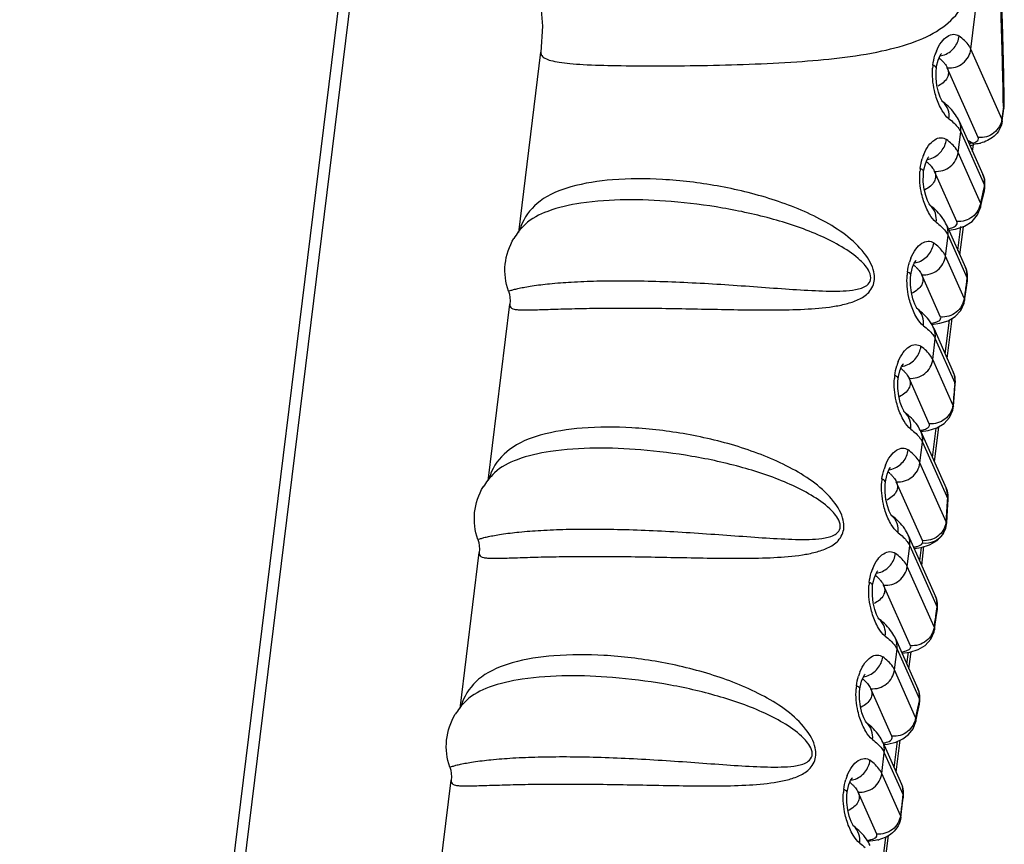
# Model space of a CAD drawing. Units: millimetres. Extents: x 281 to 6318, y 87 to 1607.
# Drawn here: x 415 to 461, y 1103 to 1142 of the extents above; entities that cross this region are included whole.
import ezdxf

# ---------------------------------------------------------------- set-up
doc = ezdxf.new("R2010")
doc.units = ezdxf.units.MM

msp = doc.modelspace()

# ---------------------------------------------------------------- linework, layer by layer
at = {"color": 7, "linetype": 'Continuous'}
for p, q in [((415.222, 1021.198), (431.624, 1154.391)), ((415.785, 1021.458), (432.126, 1154.156)), ((459.626, 1140.129), (460.507, 1147.283)), ((438.516, 1131.57), (439.553, 1139.989)), ((461.074, 1136.876), (459.626, 1140.129)), ((458, 1139.122), (458.011, 1139.233)), ((459.968, 1136), (458.52, 1139.253)), ((461.182, 1137.777), (461.158, 1138.915)), ((458.312, 1137.668), (458.27, 1137.732)), ((458.314, 1137.665), (458.312, 1137.668)), ((461.144, 1137.447), (461.137, 1137.779)), ((461.144, 1137.447), (461.182, 1137.777)), ((461.144, 1137.447), (461.074, 1136.876)), ((461.09, 1136.779), (461.161, 1137.35)), ((461.144, 1137.447), (461.161, 1137.35)), ((459.077, 1136.762), (460.186, 1134.269)), ((461.09, 1136.779), (461.074, 1136.876)), ((459.032, 1135.3), (459.151, 1136.266)), ((459.151, 1136.266), (460.258, 1133.777)), ((459.684, 1135.758), (459.468, 1135.884)), ((460.072, 1132.961), (459.032, 1135.3)), ((459.705, 1135.351), (459.745, 1135.679)), ((457.405, 1134.293), (457.416, 1134.403)), ((458.966, 1132.085), (457.926, 1134.424)), ((460.252, 1134.078), (460.186, 1134.269)), ((460.281, 1133.658), (460.252, 1134.078)), ((460.167, 1133.15), (460.255, 1133.513)), ((460.254, 1133.51), (460.281, 1133.658)), ((460.254, 1133.512), (460.255, 1133.513)), ((460.255, 1133.513), (460.258, 1133.777)), ((460.072, 1132.961), (460.075, 1132.74)), ((460.075, 1132.739), (460.167, 1133.15)), ((457.717, 1132.839), (457.675, 1132.902)), ((457.719, 1132.836), (457.717, 1132.839)), ((460.075, 1132.74), (460.075, 1132.739)), ((438.817, 1131.945), (438.816, 1131.944)), ((458.482, 1131.932), (459.373, 1129.93)), ((458.594, 1131.681), (458.905, 1131.727)), ((459.017, 1130.732), (459.154, 1131.85)), ((459.11, 1130.521), (459.272, 1131.835)), ((458.437, 1130.47), (458.556, 1131.436)), ((458.556, 1131.436), (459.445, 1129.437)), ((459.313, 1128.501), (458.437, 1130.47)), ((456.81, 1129.463), (456.821, 1129.573)), ((458.207, 1127.625), (457.331, 1129.594)), ((459.369, 1128.69), (459.458, 1129.311)), ((459.427, 1129.315), (459.445, 1129.437)), ((459.458, 1129.311), (459.445, 1129.437)), ((459.458, 1129.31), (459.47, 1129.452)), ((459.458, 1129.31), (459.458, 1129.311)), ((459.313, 1128.501), (459.328, 1128.392)), ((459.328, 1128.39), (459.369, 1128.69)), ((459.328, 1128.392), (459.328, 1128.39)), ((437.089, 1119.979), (438.105, 1128.229)), ((457.122, 1128.009), (457.08, 1128.073)), ((457.125, 1128.006), (457.122, 1128.009)), ((458.422, 1125.902), (458.617, 1127.483)), ((458.516, 1125.692), (458.745, 1127.558)), ((457.785, 1127.28), (458.174, 1127.333)), ((457.888, 1127.103), (458.801, 1125.05)), ((457.842, 1125.641), (457.961, 1126.607)), ((457.961, 1126.607), (458.873, 1124.556)), ((458.786, 1123.518), (457.842, 1125.641)), ((456.216, 1124.633), (456.226, 1124.744)), ((457.681, 1122.642), (456.736, 1124.765)), ((458.868, 1124.495), (458.873, 1124.556)), ((458.894, 1124.492), (458.873, 1124.556)), ((458.894, 1124.493), (458.898, 1124.61)), ((458.786, 1123.518), (458.809, 1123.464)), ((458.809, 1123.464), (458.809, 1123.463)), ((456.527, 1123.18), (456.486, 1123.243)), ((456.53, 1123.176), (456.527, 1123.18)), ((457.827, 1121.072), (457.995, 1122.438)), ((457.921, 1120.862), (458.123, 1122.504)), ((457.292, 1122.277), (457.631, 1122.325)), ((457.293, 1122.273), (458.468, 1119.633)), ((457.247, 1120.811), (457.366, 1121.777)), ((457.366, 1121.777), (458.54, 1119.139)), ((458.47, 1118.063), (457.247, 1120.811)), ((437.39, 1120.354), (437.389, 1120.353)), ((455.621, 1119.804), (455.632, 1119.914)), ((457.364, 1117.187), (456.141, 1119.935)), ((458.566, 1119.097), (458.568, 1119.193)), ((458.515, 1118.307), (458.553, 1118.878)), ((458.538, 1119.098), (458.54, 1119.139)), ((458.566, 1119.096), (458.54, 1119.139)), ((458.553, 1118.878), (458.566, 1119.096)), ((455.933, 1118.35), (455.891, 1118.413)), ((455.935, 1118.347), (455.933, 1118.35)), ((458.493, 1118.01), (458.515, 1118.307)), ((456.698, 1117.444), (457.975, 1114.574)), ((458.345, 1117.531), (458.344, 1117.53)), ((456.653, 1115.981), (456.772, 1116.947)), ((456.772, 1116.947), (458.047, 1114.081)), ((456.973, 1116.826), (457.297, 1116.869)), ((457.233, 1116.243), (457.31, 1116.873)), ((457.326, 1116.032), (457.434, 1116.91)), ((435.78, 1109.354), (436.677, 1116.638)), ((457.908, 1113.159), (456.653, 1115.981)), ((455.026, 1114.974), (455.037, 1115.084)), ((456.803, 1112.283), (455.547, 1115.105)), ((458.061, 1113.964), (458.071, 1114.103)), ((457.961, 1113.283), (458.037, 1113.796)), ((458.037, 1113.796), (458.061, 1113.965)), ((458.061, 1113.965), (458.047, 1114.081)), ((455.338, 1113.52), (455.296, 1113.584)), ((455.34, 1113.517), (455.338, 1113.52)), ((457.92, 1113.02), (457.961, 1113.283)), ((457.908, 1113.159), (457.921, 1113.022)), ((456.104, 1112.614), (457.146, 1110.271)), ((456.058, 1111.152), (456.177, 1112.118)), ((456.177, 1112.118), (457.218, 1109.779)), ((456.406, 1111.933), (456.77, 1111.984)), ((456.638, 1111.413), (456.707, 1111.975)), ((456.731, 1111.203), (456.83, 1112.002)), ((457.045, 1108.934), (456.058, 1111.152)), ((454.431, 1110.144), (454.442, 1110.255)), ((455.939, 1108.058), (454.952, 1110.276)), ((436.081, 1109.729), (436.08, 1109.728)), ((457.13, 1109.138), (457.22, 1109.557)), ((457.22, 1109.557), (457.218, 1109.779)), ((457.219, 1109.554), (457.242, 1109.703)), ((457.22, 1109.556), (457.22, 1109.557)), ((457.051, 1108.744), (457.13, 1109.138)), ((454.743, 1108.691), (454.702, 1108.754)), ((454.746, 1108.687), (454.743, 1108.691)), ((457.045, 1108.934), (457.051, 1108.745)), ((457.051, 1108.745), (457.051, 1108.744)), ((455.509, 1107.784), (456.386, 1105.812)), ((455.558, 1107.675), (455.729, 1107.693)), ((456.043, 1106.583), (456.196, 1107.822)), ((456.137, 1106.373), (456.322, 1107.876)), ((455.463, 1106.322), (455.582, 1107.288)), ((455.582, 1107.288), (456.458, 1105.319)), ((456.335, 1104.363), (455.463, 1106.322)), ((434.472, 1098.729), (435.369, 1106.013)), ((453.837, 1105.315), (453.847, 1105.425)), ((455.229, 1103.487), (454.357, 1105.446)), ((456.385, 1104.537), (456.454, 1105.067)), ((456.444, 1105.212), (456.458, 1105.319)), ((456.454, 1105.067), (456.473, 1105.208)), ((456.473, 1105.208), (456.458, 1105.319)), ((456.473, 1105.207), (456.483, 1105.346)), ((456.351, 1104.266), (456.385, 1104.537)), ((456.335, 1104.363), (456.351, 1104.266)), ((454.148, 1103.861), (454.107, 1103.924)), ((454.151, 1103.858), (454.148, 1103.861)), ((455.448, 1101.754), (455.645, 1103.347)), ((455.542, 1101.544), (455.773, 1103.422))]:
    msp.add_line(p, q, dxfattribs=at)
for points in [[(461.158, 1138.915), (461.127, 1140.175), (461.094, 1141.371), (461.056, 1142.502), (461.013, 1143.561), (460.963, 1144.547), (460.904, 1145.454), (460.833, 1146.275), (460.743, 1147.015)], [(438.456, 1145.902), (439.053, 1144.549), (439.483, 1142.9), (439.628, 1141.203), (439.553, 1139.989)], [(458.011, 1139.233), (458.025, 1139.33), (458.093, 1139.609), (458.173, 1139.803), (458.239, 1139.909), (458.254, 1139.927)], [(458.27, 1137.732), (458.194, 1137.887), (458.108, 1138.126), (458.037, 1138.428), (457.997, 1138.771), (458, 1139.122)], [(459.587, 1135.616), (459.594, 1135.621), (459.742, 1135.675), (459.757, 1135.678)], [(457.416, 1134.403), (457.43, 1134.5), (457.498, 1134.78), (457.578, 1134.973), (457.644, 1135.08), (457.66, 1135.098)], [(457.675, 1132.902), (457.599, 1133.058), (457.514, 1133.296), (457.442, 1133.599), (457.402, 1133.941), (457.405, 1134.293)], [(458.905, 1131.727), (459.328, 1131.867), (459.68, 1132.09), (459.936, 1132.391), (460.074, 1132.738)], [(456.821, 1129.573), (456.835, 1129.671), (456.903, 1129.95), (456.983, 1130.144), (457.05, 1130.25), (457.065, 1130.268)], [(459.47, 1129.452), (459.413, 1129.829), (459.373, 1129.93)], [(457.08, 1128.073), (457.004, 1128.228), (456.919, 1128.467), (456.848, 1128.769), (456.807, 1129.112), (456.81, 1129.463)], [(438.037, 1128.834), (438.08, 1128.685), (438.114, 1128.376), (438.105, 1128.229)], [(458.174, 1127.333), (458.562, 1127.451), (458.895, 1127.646), (459.158, 1127.932), (459.306, 1128.275), (459.328, 1128.391)], [(456.226, 1124.744), (456.241, 1124.841), (456.308, 1125.12), (456.389, 1125.314), (456.455, 1125.42), (456.47, 1125.438)], [(458.898, 1124.61), (458.835, 1124.965), (458.801, 1125.05)], [(456.486, 1123.243), (456.409, 1123.398), (456.324, 1123.637), (456.253, 1123.939), (456.213, 1124.282), (456.216, 1124.633)], [(458.809, 1123.463), (458.857, 1124.054), (458.894, 1124.492)], [(457.631, 1122.325), (458.03, 1122.449), (458.369, 1122.649), (458.63, 1122.935), (458.78, 1123.28), (458.81, 1123.464)], [(455.632, 1119.914), (455.646, 1120.011), (455.714, 1120.291), (455.794, 1120.484), (455.86, 1120.591), (455.875, 1120.609)], [(455.891, 1118.413), (455.815, 1118.569), (455.73, 1118.807), (455.658, 1119.11), (455.618, 1119.453), (455.621, 1119.804)], [(458.568, 1119.193), (458.507, 1119.531), (458.468, 1119.632)], [(458.345, 1117.531), (458.447, 1117.765), (458.493, 1118.01)], [(457.297, 1116.869), (457.696, 1116.987), (458.043, 1117.186), (458.316, 1117.484), (458.344, 1117.53)], [(436.609, 1117.242), (436.652, 1117.094), (436.687, 1116.785), (436.677, 1116.638)], [(455.037, 1115.085), (455.051, 1115.182), (455.119, 1115.461), (455.199, 1115.655), (455.266, 1115.761), (455.281, 1115.779)], [(455.296, 1113.584), (455.22, 1113.739), (455.135, 1113.978), (455.063, 1114.28), (455.023, 1114.623), (455.026, 1114.974)], [(458.071, 1114.103), (458.013, 1114.477), (457.975, 1114.574)], [(456.77, 1111.984), (457.156, 1112.102), (457.488, 1112.296), (457.751, 1112.582), (457.902, 1112.927), (457.921, 1113.021)], [(454.442, 1110.255), (454.456, 1110.352), (454.524, 1110.631), (454.604, 1110.825), (454.671, 1110.931), (454.686, 1110.949)], [(454.702, 1108.754), (454.625, 1108.909), (454.54, 1109.148), (454.469, 1109.45), (454.428, 1109.793), (454.431, 1110.144)], [(457.242, 1109.703), (457.204, 1110.107), (457.146, 1110.271)], [(455.729, 1107.693), (456.112, 1107.785), (456.441, 1107.928), (456.718, 1108.136), (456.928, 1108.409), (457.051, 1108.743)], [(435.301, 1106.617), (435.344, 1106.468), (435.378, 1106.16), (435.369, 1106.013)], [(453.847, 1105.425), (453.862, 1105.522), (453.93, 1105.802), (454.01, 1105.996), (454.076, 1106.102), (454.091, 1106.12)], [(456.483, 1105.346), (456.423, 1105.719), (456.386, 1105.812)], [(454.107, 1103.924), (454.03, 1104.08), (453.945, 1104.319), (453.874, 1104.621), (453.834, 1104.964), (453.837, 1105.315)]]:
    msp.add_lwpolyline(points, dxfattribs=at)
for centre, radius, start, end in [((460.199, 1139.162), 2.352, 158.2497, 163.213), ((460.809, 1139.021), 2.98, 173.0007, 175.7347), ((456.733, 1138.028), 2.194, 46.3807, 50.0669), ((458.046, 1140.769), 0.967, 278.369, 286.3328), ((457.78, 1137.055), 0.813, 48.8347, 53.0924), ((458.179, 1137.717), 3.004, 352.9849, 1.1391), ((459.176, 1134.887), 1.009, 58.3869, 59.7712), ((459.408, 1138.23), 2.575, 283.8184, 284.7663), ((459.604, 1134.333), 2.352, 158.2497, 163.213), ((456.139, 1133.199), 2.194, 46.3807, 50.0669), ((457.451, 1135.94), 0.967, 278.369, 286.3328), ((460.214, 1134.191), 2.98, 173.0007, 175.7347), ((494.071, 1125.67), 34.771, 166.9481, 167.4239), ((491.322, 1126.308), 31.95, 166.4798, 166.948), ((496.925, 1125.033), 37.696, 167.4233, 167.8599), ((457.186, 1132.225), 0.813, 48.8347, 53.0924), ((440.883, 1129.723), 3.032, 141.8956, 148.7381), ((441.039, 1129.602), 3.229, 133.4776, 141.9051), ((459.009, 1129.503), 2.352, 158.2497, 163.213), ((455.544, 1128.369), 2.194, 46.3807, 50.0669), ((456.856, 1131.11), 0.967, 278.369, 286.3328), ((459.62, 1129.361), 2.98, 173.0007, 175.7347), ((532.635, 1118.616), 73.985, 171.68584, 171.83167), ((535.419, 1118.219), 76.798, 171.83358, 172.30607), ((456.591, 1127.396), 0.813, 48.8347, 53.0924), ((458.415, 1124.673), 2.352, 158.2497, 163.213), ((454.949, 1123.539), 2.194, 46.3807, 50.0669), ((456.262, 1126.28), 0.967, 278.369, 286.3328), ((459.025, 1124.532), 2.98, 173.0007, 175.7347), ((550.93, 1116.345), 92.422, 174.94058, 175.54844), ((455.996, 1122.566), 0.813, 48.8347, 53.0924), ((457.82, 1119.844), 2.352, 158.2497, 163.213), ((439.611, 1118.011), 3.229, 133.4776, 141.9051), ((454.355, 1118.71), 2.194, 46.3807, 50.0669), ((455.667, 1121.451), 0.967, 278.369, 286.3328), ((439.456, 1118.132), 3.032, 141.8956, 148.7381), ((458.43, 1119.702), 2.98, 173.0007, 175.7347), ((396.701, 1122.638), 61.938, 355.76465, 356.72426), ((455.401, 1117.736), 0.813, 48.8347, 53.0924), ((457.532, 1118.179), 0.945, 350.2916, 352.974), ((456.59, 1118.769), 1.926, 280.8543, 281.5571), ((457.225, 1115.014), 2.352, 158.2497, 163.213), ((453.76, 1113.88), 2.194, 46.3807, 50.0669), ((455.072, 1116.621), 0.967, 278.369, 286.3328), ((457.835, 1114.872), 2.98, 173.0007, 175.7347), ((410.526, 1120.739), 47.985, 350.911, 351.647), ((407.355, 1121.21), 51.19, 351.6411, 351.8669), ((406.261, 1121.366), 52.295, 351.8665, 351.9918), ((454.807, 1112.907), 0.813, 48.8347, 53.0924), ((456.63, 1110.184), 2.352, 158.2497, 163.213), ((453.165, 1109.051), 2.194, 46.3807, 50.0669), ((454.477, 1111.792), 0.967, 278.369, 286.3328), ((457.241, 1110.043), 2.98, 173.0007, 175.7347), ((438.303, 1107.386), 3.229, 133.4776, 141.9051), ((497.07, 1101.205), 40.765, 167.8594, 168.2538), ((438.148, 1107.507), 3.032, 141.8956, 148.7381), ((501.274, 1100.336), 45.057, 168.2593, 168.9992), ((454.212, 1108.077), 0.813, 48.8347, 53.0924), ((456.036, 1105.355), 2.352, 158.2497, 163.213), ((452.57, 1104.221), 2.194, 46.3807, 50.0669), ((453.883, 1106.962), 0.967, 278.369, 286.3328), ((456.646, 1105.213), 2.98, 173.0007, 175.7347), ((538.378, 1094.262), 82.662, 172.53414, 172.98126), ((535.985, 1094.574), 80.25, 172.38242, 172.53279), ((453.617, 1103.247), 0.813, 48.8347, 53.0924), ((454.667, 1105.723), 2.581, 283.6809, 284.7655)]:
    msp.add_arc(centre, radius, start, end, dxfattribs=at)
for points, knots in [([(439.553, 1139.989), (439.546, 1139.935), (439.576, 1139.805), (439.765, 1139.676), (440.044, 1139.583), (440.438, 1139.508), (440.944, 1139.451), (441.832, 1139.39), (443.177, 1139.353), (445.019, 1139.341), (447.832, 1139.368), (451.35, 1139.487), (454.716, 1139.814), (456.998, 1140.423), (458.321, 1141.068), (459.331, 1142.099), (459.918, 1143.627), (460.2, 1145.514), (460.269, 1146.922), (460.234, 1147.656)], [0, 0, 0, 0, 0.006212, 0.013805, 0.02485, 0.040015, 0.059436, 0.083028, 0.141712, 0.213214, 0.293647, 0.463213, 0.615836, 0.678631, 0.732391, 0.782185, 0.839485, 0.91602, 1, 1, 1, 1]), ([(461.137, 1137.779), (461.118, 1138.718), (461.074, 1140.556), (460.999, 1142.813), (460.909, 1144.511), (460.825, 1145.631), (460.711, 1146.544), (460.597, 1147.08), (460.507, 1147.283)], [0, 0, 0, 0, 0.295177, 0.577797, 0.709856, 0.829758, 0.930396, 1, 1, 1, 1]), ([(458.014, 1140.034), (458.074, 1140.182), (458.212, 1140.442), (458.488, 1140.729), (458.803, 1140.859), (459.004, 1140.795), (459.076, 1140.74)], [0, 0, 0, 0, 0.331099, 0.601624, 0.813182, 1, 1, 1, 1]), ([(458.318, 1139.841), (458.518, 1139.9), (458.88, 1140.145), (459.051, 1140.542), (459.076, 1140.74)], [0, 0, 0, 0, 0.51127, 1, 1, 1, 1]), ([(459.626, 1140.129), (459.603, 1140.182), (459.464, 1140.422), (459.251, 1140.609), (459.076, 1140.74)], [0, 0, 0, 0, 0.206736, 1, 1, 1, 1]), ([(458.52, 1139.253), (458.774, 1139.23), (459.316, 1139.387), (459.596, 1139.88), (459.626, 1140.129)], [0, 0, 0, 0, 0.503145, 1, 1, 1, 1]), ([(458.011, 1139.233), (458.012, 1139.246), (457.988, 1139.323), (457.908, 1139.357), (457.851, 1139.384)], [0, 0, 0, 0, 0.170163, 1, 1, 1, 1]), ([(458.339, 1139.522), (458.359, 1139.5), (458.429, 1139.417), (458.488, 1139.325), (458.52, 1139.253)], [0, 0, 0, 0, 0.273903, 1, 1, 1, 1]), ([(458.008, 1137.877), (457.974, 1137.984), (457.852, 1138.428), (457.811, 1138.895), (457.837, 1139.242)], [0, 0, 0, 0, 0.243488, 1, 1, 1, 1]), ([(458.52, 1139.253), (458.553, 1139.179), (458.595, 1139.02), (458.496, 1138.663), (458.249, 1138.489), (458.076, 1138.393)], [0, 0, 0, 0, 0.227327, 0.443944, 1, 1, 1, 1]), ([(458.6, 1136.877), (458.469, 1136.975), (458.234, 1137.302), (458.079, 1137.661), (458.008, 1137.877)], [0, 0, 0, 0, 0.417776, 1, 1, 1, 1]), ([(458.6, 1136.877), (458.617, 1137.017), (458.593, 1137.316), (458.426, 1137.57), (458.316, 1137.667)], [0, 0, 0, 0, 0.491492, 1, 1, 1, 1]), ([(461.074, 1136.876), (461.043, 1136.626), (460.764, 1136.133), (460.222, 1135.977), (459.968, 1136)], [0, 0, 0, 0, 0.496855, 1, 1, 1, 1]), ([(461.09, 1136.779), (461.057, 1136.509), (460.781, 1136.012), (460.294, 1135.801), (460.064, 1135.74)], [0, 0, 0, 0, 0.533398, 1, 1, 1, 1]), ([(457.42, 1135.204), (457.479, 1135.353), (457.617, 1135.612), (457.893, 1135.899), (458.208, 1136.03), (458.409, 1135.965), (458.481, 1135.911)], [0, 0, 0, 0, 0.331099, 0.601624, 0.813182, 1, 1, 1, 1]), ([(457.723, 1135.012), (457.924, 1135.07), (458.285, 1135.316), (458.457, 1135.713), (458.481, 1135.911)], [0, 0, 0, 0, 0.51127, 1, 1, 1, 1]), ([(459.032, 1135.3), (459.008, 1135.352), (458.869, 1135.592), (458.656, 1135.779), (458.481, 1135.911)], [0, 0, 0, 0, 0.206736, 1, 1, 1, 1]), ([(459.705, 1135.745), (459.738, 1135.755), (459.834, 1135.786), (459.939, 1135.839), (459.969, 1135.901)], [0, 0, 0, 0, 0.332177, 1, 1, 1, 1]), ([(459.705, 1135.745), (459.72, 1135.729), (459.728, 1135.719), (459.763, 1135.679), (459.757, 1135.678)], [0, 0, 0, 0, 0.77882, 1, 1, 1, 1]), ([(457.926, 1134.424), (458.18, 1134.401), (458.721, 1134.557), (459.001, 1135.05), (459.032, 1135.3)], [0, 0, 0, 0, 0.503145, 1, 1, 1, 1]), ([(457.414, 1133.048), (457.379, 1133.154), (457.257, 1133.598), (457.217, 1134.066), (457.243, 1134.413)], [0, 0, 0, 0, 0.243488, 1, 1, 1, 1]), ([(457.416, 1134.403), (457.418, 1134.416), (457.394, 1134.493), (457.314, 1134.527), (457.257, 1134.554)], [0, 0, 0, 0, 0.170163, 1, 1, 1, 1]), ([(457.926, 1134.424), (457.959, 1134.35), (458, 1134.19), (457.902, 1133.833), (457.655, 1133.659), (457.481, 1133.564)], [0, 0, 0, 0, 0.227327, 0.443944, 1, 1, 1, 1]), ([(457.744, 1134.692), (457.764, 1134.67), (457.834, 1134.588), (457.894, 1134.496), (457.926, 1134.424)], [0, 0, 0, 0, 0.273903, 1, 1, 1, 1]), ([(454.644, 1130.609), (454.14, 1131.25), (452.714, 1132.231), (450.345, 1133.181), (447.811, 1133.789), (445.311, 1134.086), (443.012, 1134.091), (441.063, 1133.799), (439.519, 1133.188), (438.85, 1132.408), (438.678, 1131.999)], [0, 0, 0, 0, 0.140153, 0.287811, 0.43925, 0.586198, 0.71991, 0.833267, 0.923766, 1, 1, 1, 1]), ([(460.186, 1134.269), (460.204, 1134.229), (460.26, 1134.072), (460.273, 1133.899), (460.258, 1133.777)], [0, 0, 0, 0, 0.262685, 1, 1, 1, 1]), ([(454.458, 1130.269), (454.199, 1130.512), (453.598, 1130.927), (452.254, 1131.603), (450.389, 1132.234), (448.044, 1132.748), (445.045, 1133.119), (442.271, 1133.148), (439.974, 1132.662), (439.112, 1132.223), (438.817, 1131.945)], [0, 0, 0, 0, 0.065094, 0.132486, 0.275109, 0.423883, 0.571117, 0.828354, 0.925849, 1, 1, 1, 1]), ([(458.005, 1132.047), (457.875, 1132.145), (457.639, 1132.472), (457.484, 1132.831), (457.414, 1133.048)], [0, 0, 0, 0, 0.417776, 1, 1, 1, 1]), ([(460.072, 1132.961), (460.042, 1132.711), (459.762, 1132.218), (459.22, 1132.062), (458.966, 1132.085)], [0, 0, 0, 0, 0.496854, 1, 1, 1, 1]), ([(458.005, 1132.047), (458.023, 1132.188), (457.998, 1132.486), (457.831, 1132.741), (457.721, 1132.837)], [0, 0, 0, 0, 0.491492, 1, 1, 1, 1]), ([(458.571, 1131.738), (458.642, 1131.755), (458.763, 1131.791), (458.908, 1131.868), (458.991, 1131.973), (458.981, 1132.053), (458.966, 1132.085)], [0, 0, 0, 0, 0.366393, 0.633814, 0.824032, 1, 1, 1, 1]), ([(438.037, 1128.833), (437.897, 1129.232), (437.79, 1130.103), (438.072, 1130.934), (438.292, 1131.297)], [0, 0, 0, 0, 0.499199, 1, 1, 1, 1]), ([(456.825, 1130.375), (456.884, 1130.523), (457.022, 1130.783), (457.299, 1131.07), (457.614, 1131.2), (457.814, 1131.135), (457.886, 1131.081)], [0, 0, 0, 0, 0.331099, 0.601624, 0.813182, 1, 1, 1, 1]), ([(457.128, 1130.182), (457.329, 1130.241), (457.69, 1130.486), (457.862, 1130.883), (457.886, 1131.081)], [0, 0, 0, 0, 0.51127, 1, 1, 1, 1]), ([(458.437, 1130.47), (458.414, 1130.522), (458.275, 1130.762), (458.061, 1130.95), (457.886, 1131.081)], [0, 0, 0, 0, 0.206736, 1, 1, 1, 1]), ([(438.037, 1128.834), (438.041, 1128.823), (438.1, 1128.867), (438.178, 1128.87), (438.341, 1128.928), (438.552, 1128.971), (438.826, 1129.027), (439.298, 1129.104), (440.019, 1129.191), (441.026, 1129.267), (442.202, 1129.314), (443.517, 1129.325), (444.937, 1129.3), (446.426, 1129.241), (447.947, 1129.154), (449.463, 1129.048), (450.935, 1128.939), (452.118, 1128.861), (453.017, 1128.83), (453.643, 1128.835), (454.145, 1128.876), (454.519, 1128.968), (454.791, 1129.085), (455.002, 1129.372), (454.901, 1129.737), (454.7, 1130.024), (454.54, 1130.192), (454.458, 1130.269)], [0, 0, 0, 0, 0.001889, 0.007348, 0.016202, 0.028326, 0.043612, 0.06195, 0.10729, 0.16323, 0.228411, 0.301238, 0.37991, 0.462479, 0.546901, 0.631069, 0.712863, 0.790189, 0.826542, 0.861038, 0.893513, 0.909072, 0.924538, 0.941738, 0.962163, 0.981451, 1, 1, 1, 1]), ([(455.123, 1129.382), (455.131, 1129.497), (455.087, 1129.947), (454.848, 1130.349), (454.644, 1130.609)], [0, 0, 0, 0, 0.25819, 1, 1, 1, 1]), ([(457.331, 1129.594), (457.585, 1129.571), (458.127, 1129.727), (458.406, 1130.22), (458.437, 1130.47)], [0, 0, 0, 0, 0.503145, 1, 1, 1, 1]), ([(457.15, 1129.863), (457.169, 1129.841), (457.239, 1129.758), (457.299, 1129.666), (457.331, 1129.594)], [0, 0, 0, 0, 0.273903, 1, 1, 1, 1]), ([(459.373, 1129.93), (459.391, 1129.89), (459.448, 1129.732), (459.46, 1129.559), (459.445, 1129.437)], [0, 0, 0, 0, 0.262708, 1, 1, 1, 1]), ([(438.105, 1128.229), (438.1, 1128.189), (438.098, 1128.109), (438.187, 1128.017), (438.324, 1127.98), (438.606, 1127.949), (439.096, 1127.956), (439.836, 1127.979), (440.77, 1128.01), (441.875, 1128.034), (443.124, 1128.045), (444.989, 1128.039), (446.938, 1128), (448.925, 1127.961), (450.404, 1127.948), (451.822, 1127.975), (452.952, 1128.063), (453.793, 1128.223), (454.37, 1128.415), (454.912, 1128.745), (455.107, 1129.162), (455.123, 1129.382)], [0, 0, 0, 0, 0.006828, 0.012545, 0.020066, 0.03047, 0.060585, 0.102733, 0.155891, 0.21875, 0.289787, 0.367294, 0.534233, 0.619696, 0.703757, 0.784401, 0.859787, 0.895135, 0.929026, 0.962546, 1, 1, 1, 1]), ([(456.819, 1128.218), (456.784, 1128.325), (456.662, 1128.768), (456.622, 1129.236), (456.648, 1129.583)], [0, 0, 0, 0, 0.243488, 1, 1, 1, 1]), ([(456.821, 1129.573), (456.823, 1129.586), (456.799, 1129.663), (456.719, 1129.697), (456.662, 1129.724)], [0, 0, 0, 0, 0.170163, 1, 1, 1, 1]), ([(457.331, 1129.594), (457.364, 1129.52), (457.405, 1129.361), (457.307, 1129.004), (457.06, 1128.83), (456.887, 1128.734)], [0, 0, 0, 0, 0.227327, 0.443944, 1, 1, 1, 1]), ([(459.313, 1128.501), (459.282, 1128.251), (459.003, 1127.758), (458.461, 1127.602), (458.207, 1127.625)], [0, 0, 0, 0, 0.496854, 1, 1, 1, 1]), ([(457.411, 1127.217), (457.28, 1127.315), (457.044, 1127.642), (456.889, 1128.002), (456.819, 1128.218)], [0, 0, 0, 0, 0.417776, 1, 1, 1, 1]), ([(457.411, 1127.217), (457.428, 1127.358), (457.403, 1127.657), (457.237, 1127.911), (457.126, 1128.008)], [0, 0, 0, 0, 0.491492, 1, 1, 1, 1]), ([(457.769, 1127.331), (457.843, 1127.343), (457.971, 1127.371), (458.124, 1127.433), (458.224, 1127.519), (458.22, 1127.597), (458.207, 1127.625)], [0, 0, 0, 0, 0.38014, 0.656258, 0.843313, 1, 1, 1, 1]), ([(456.23, 1125.545), (456.289, 1125.693), (456.428, 1125.953), (456.704, 1126.24), (457.019, 1126.37), (457.22, 1126.306), (457.292, 1126.252)], [0, 0, 0, 0, 0.331099, 0.601624, 0.813182, 1, 1, 1, 1]), ([(456.534, 1125.352), (456.734, 1125.411), (457.095, 1125.657), (457.267, 1126.053), (457.292, 1126.252)], [0, 0, 0, 0, 0.51127, 1, 1, 1, 1]), ([(457.842, 1125.641), (457.819, 1125.693), (457.68, 1125.933), (457.467, 1126.12), (457.292, 1126.252)], [0, 0, 0, 0, 0.206736, 1, 1, 1, 1]), ([(456.736, 1124.765), (456.99, 1124.741), (457.532, 1124.898), (457.811, 1125.391), (457.842, 1125.641)], [0, 0, 0, 0, 0.503145, 1, 1, 1, 1]), ([(456.224, 1123.389), (456.19, 1123.495), (456.068, 1123.939), (456.027, 1124.406), (456.053, 1124.753)], [0, 0, 0, 0, 0.243488, 1, 1, 1, 1]), ([(456.226, 1124.744), (456.228, 1124.757), (456.204, 1124.834), (456.124, 1124.868), (456.067, 1124.895)], [0, 0, 0, 0, 0.170163, 1, 1, 1, 1]), ([(456.736, 1124.765), (456.769, 1124.691), (456.81, 1124.531), (456.712, 1124.174), (456.465, 1124), (456.292, 1123.904)], [0, 0, 0, 0, 0.227327, 0.443944, 1, 1, 1, 1]), ([(456.555, 1125.033), (456.575, 1125.011), (456.645, 1124.928), (456.704, 1124.836), (456.736, 1124.765)], [0, 0, 0, 0, 0.273903, 1, 1, 1, 1]), ([(458.801, 1125.05), (458.819, 1125.01), (458.876, 1124.852), (458.888, 1124.679), (458.873, 1124.556)], [0, 0, 0, 0, 0.262714, 1, 1, 1, 1]), ([(456.816, 1122.388), (456.685, 1122.486), (456.45, 1122.813), (456.295, 1123.172), (456.224, 1123.389)], [0, 0, 0, 0, 0.417776, 1, 1, 1, 1]), ([(458.786, 1123.518), (458.756, 1123.268), (458.476, 1122.775), (457.934, 1122.619), (457.681, 1122.642)], [0, 0, 0, 0, 0.496854, 1, 1, 1, 1]), ([(456.816, 1122.388), (456.833, 1122.529), (456.809, 1122.827), (456.642, 1123.082), (456.531, 1123.178)], [0, 0, 0, 0, 0.491492, 1, 1, 1, 1]), ([(453.216, 1119.018), (452.713, 1119.659), (451.287, 1120.64), (448.917, 1121.59), (446.384, 1122.198), (443.884, 1122.495), (441.584, 1122.5), (439.636, 1122.208), (438.091, 1121.596), (437.423, 1120.817), (437.25, 1120.408)], [0, 0, 0, 0, 0.140153, 0.287811, 0.43925, 0.586198, 0.71991, 0.833267, 0.923766, 1, 1, 1, 1]), ([(457.437, 1122.372), (457.516, 1122.398), (457.66, 1122.436), (457.701, 1122.596), (457.681, 1122.642)], [0, 0, 0, 0, 0.619436, 1, 1, 1, 1]), ([(453.031, 1118.677), (452.772, 1118.921), (452.17, 1119.336), (450.827, 1120.012), (448.961, 1120.643), (446.617, 1121.157), (443.618, 1121.528), (440.844, 1121.557), (438.547, 1121.071), (437.684, 1120.632), (437.39, 1120.354)], [0, 0, 0, 0, 0.065094, 0.132486, 0.275109, 0.423883, 0.571117, 0.828354, 0.925849, 1, 1, 1, 1]), ([(455.635, 1120.715), (455.695, 1120.864), (455.833, 1121.124), (456.109, 1121.41), (456.424, 1121.541), (456.625, 1121.476), (456.697, 1121.422)], [0, 0, 0, 0, 0.331099, 0.601624, 0.813182, 1, 1, 1, 1]), ([(455.939, 1120.523), (456.139, 1120.581), (456.501, 1120.827), (456.673, 1121.224), (456.697, 1121.422)], [0, 0, 0, 0, 0.51127, 1, 1, 1, 1]), ([(457.247, 1120.811), (457.224, 1120.863), (457.085, 1121.103), (456.872, 1121.29), (456.697, 1121.422)], [0, 0, 0, 0, 0.206736, 1, 1, 1, 1]), ([(456.141, 1119.935), (456.395, 1119.912), (456.937, 1120.068), (457.217, 1120.561), (457.247, 1120.811)], [0, 0, 0, 0, 0.503145, 1, 1, 1, 1]), ([(455.96, 1120.203), (455.98, 1120.181), (456.05, 1120.099), (456.11, 1120.007), (456.141, 1119.935)], [0, 0, 0, 0, 0.273903, 1, 1, 1, 1]), ([(436.61, 1117.242), (436.47, 1117.64), (436.362, 1118.512), (436.645, 1119.343), (436.865, 1119.706)], [0, 0, 0, 0, 0.499199, 1, 1, 1, 1]), ([(455.629, 1118.559), (455.595, 1118.665), (455.473, 1119.109), (455.433, 1119.577), (455.459, 1119.924)], [0, 0, 0, 0, 0.243488, 1, 1, 1, 1]), ([(455.632, 1119.914), (455.633, 1119.927), (455.609, 1120.004), (455.529, 1120.038), (455.473, 1120.065)], [0, 0, 0, 0, 0.170163, 1, 1, 1, 1]), ([(456.141, 1119.935), (456.174, 1119.861), (456.216, 1119.701), (456.117, 1119.344), (455.87, 1119.17), (455.697, 1119.075)], [0, 0, 0, 0, 0.227327, 0.443944, 1, 1, 1, 1]), ([(458.468, 1119.633), (458.486, 1119.592), (458.543, 1119.434), (458.555, 1119.261), (458.54, 1119.139)], [0, 0, 0, 0, 0.262712, 1, 1, 1, 1]), ([(453.695, 1117.791), (453.703, 1117.906), (453.66, 1118.356), (453.42, 1118.758), (453.216, 1119.018)], [0, 0, 0, 0, 0.25819, 1, 1, 1, 1]), ([(436.609, 1117.242), (436.614, 1117.232), (436.673, 1117.276), (436.75, 1117.279), (436.914, 1117.337), (437.124, 1117.38), (437.398, 1117.436), (437.87, 1117.513), (438.592, 1117.599), (439.599, 1117.676), (440.775, 1117.722), (442.089, 1117.734), (443.509, 1117.709), (444.999, 1117.65), (446.52, 1117.563), (448.035, 1117.457), (449.507, 1117.348), (450.691, 1117.269), (451.589, 1117.239), (452.216, 1117.244), (452.717, 1117.285), (453.092, 1117.377), (453.364, 1117.494), (453.575, 1117.781), (453.474, 1118.146), (453.273, 1118.433), (453.113, 1118.6), (453.031, 1118.677)], [0, 0, 0, 0, 0.001889, 0.007348, 0.016202, 0.028326, 0.043612, 0.06195, 0.10729, 0.16323, 0.228411, 0.301238, 0.37991, 0.462479, 0.546901, 0.631069, 0.712863, 0.790189, 0.826542, 0.861038, 0.893513, 0.909072, 0.924538, 0.941738, 0.962163, 0.981451, 1, 1, 1, 1]), ([(456.221, 1117.558), (456.09, 1117.656), (455.855, 1117.983), (455.7, 1118.342), (455.629, 1118.559)], [0, 0, 0, 0, 0.417776, 1, 1, 1, 1]), ([(456.221, 1117.558), (456.238, 1117.699), (456.214, 1117.997), (456.047, 1118.252), (455.937, 1118.348)], [0, 0, 0, 0, 0.491492, 1, 1, 1, 1]), ([(436.677, 1116.638), (436.672, 1116.598), (436.67, 1116.518), (436.759, 1116.426), (436.897, 1116.389), (437.178, 1116.358), (437.669, 1116.365), (438.409, 1116.388), (439.343, 1116.419), (440.448, 1116.443), (441.697, 1116.454), (443.561, 1116.448), (445.51, 1116.409), (447.498, 1116.37), (448.976, 1116.357), (450.395, 1116.384), (451.524, 1116.471), (452.365, 1116.632), (452.943, 1116.824), (453.484, 1117.154), (453.68, 1117.571), (453.695, 1117.791)], [0, 0, 0, 0, 0.006828, 0.012545, 0.020066, 0.03047, 0.060585, 0.102733, 0.155891, 0.21875, 0.289787, 0.367294, 0.534233, 0.619696, 0.703757, 0.784401, 0.859787, 0.895135, 0.929026, 0.962546, 1, 1, 1, 1]), ([(458.463, 1118.02), (458.422, 1117.777), (458.135, 1117.31), (457.61, 1117.165), (457.364, 1117.187)], [0, 0, 0, 0, 0.499434, 1, 1, 1, 1]), ([(458.47, 1118.063), (458.477, 1118.055), (458.489, 1118.039), (458.494, 1118.019), (458.493, 1118.01)], [0, 0, 0, 0, 0.550002, 1, 1, 1, 1]), ([(458.344, 1117.53), (458.246, 1117.361), (457.942, 1117.088), (457.542, 1117.039), (457.36, 1117.066)], [0, 0, 0, 0, 0.513894, 1, 1, 1, 1]), ([(456.976, 1116.882), (457.024, 1116.892), (457.159, 1116.926), (457.313, 1116.984), (457.36, 1117.066)], [0, 0, 0, 0, 0.340023, 1, 1, 1, 1]), ([(455.041, 1115.886), (455.1, 1116.034), (455.238, 1116.294), (455.514, 1116.581), (455.829, 1116.711), (456.03, 1116.647), (456.102, 1116.592)], [0, 0, 0, 0, 0.331099, 0.601624, 0.813182, 1, 1, 1, 1]), ([(455.344, 1115.693), (455.545, 1115.752), (455.906, 1115.997), (456.078, 1116.394), (456.102, 1116.592)], [0, 0, 0, 0, 0.51127, 1, 1, 1, 1]), ([(456.653, 1115.981), (456.629, 1116.033), (456.49, 1116.274), (456.277, 1116.461), (456.102, 1116.592)], [0, 0, 0, 0, 0.206736, 1, 1, 1, 1]), ([(455.547, 1115.105), (455.801, 1115.082), (456.342, 1115.238), (456.622, 1115.731), (456.653, 1115.981)], [0, 0, 0, 0, 0.503145, 1, 1, 1, 1]), ([(455.035, 1113.729), (455, 1113.836), (454.878, 1114.279), (454.838, 1114.747), (454.864, 1115.094)], [0, 0, 0, 0, 0.243488, 1, 1, 1, 1]), ([(455.037, 1115.085), (455.039, 1115.097), (455.015, 1115.175), (454.935, 1115.209), (454.878, 1115.236)], [0, 0, 0, 0, 0.170163, 1, 1, 1, 1]), ([(455.547, 1115.105), (455.58, 1115.031), (455.621, 1114.872), (455.523, 1114.515), (455.276, 1114.341), (455.102, 1114.245)], [0, 0, 0, 0, 0.227327, 0.443944, 1, 1, 1, 1]), ([(455.365, 1115.374), (455.385, 1115.352), (455.455, 1115.269), (455.515, 1115.177), (455.547, 1115.105)], [0, 0, 0, 0, 0.273903, 1, 1, 1, 1]), ([(457.975, 1114.574), (457.993, 1114.534), (458.049, 1114.376), (458.062, 1114.203), (458.047, 1114.081)], [0, 0, 0, 0, 0.262709, 1, 1, 1, 1]), ([(455.626, 1112.728), (455.496, 1112.827), (455.26, 1113.154), (455.105, 1113.513), (455.035, 1113.729)], [0, 0, 0, 0, 0.417776, 1, 1, 1, 1]), ([(455.626, 1112.729), (455.644, 1112.869), (455.619, 1113.168), (455.452, 1113.422), (455.342, 1113.519)], [0, 0, 0, 0, 0.491492, 1, 1, 1, 1]), ([(457.908, 1113.159), (457.878, 1112.909), (457.598, 1112.416), (457.056, 1112.26), (456.803, 1112.283)], [0, 0, 0, 0, 0.496854, 1, 1, 1, 1]), ([(456.389, 1111.985), (456.46, 1111.998), (456.582, 1112.027), (456.729, 1112.09), (456.822, 1112.179), (456.815, 1112.254), (456.803, 1112.283)], [0, 0, 0, 0, 0.37803, 0.65128, 0.83846, 1, 1, 1, 1]), ([(451.908, 1108.393), (451.404, 1109.034), (449.978, 1110.015), (447.609, 1110.965), (445.075, 1111.572), (442.576, 1111.87), (440.276, 1111.875), (438.328, 1111.582), (436.783, 1110.971), (436.114, 1110.192), (435.942, 1109.783)], [0, 0, 0, 0, 0.140153, 0.287811, 0.43925, 0.586198, 0.71991, 0.833267, 0.923766, 1, 1, 1, 1]), ([(454.446, 1111.056), (454.505, 1111.204), (454.644, 1111.464), (454.92, 1111.751), (455.235, 1111.881), (455.435, 1111.817), (455.507, 1111.763)], [0, 0, 0, 0, 0.331099, 0.601624, 0.813182, 1, 1, 1, 1]), ([(454.749, 1110.864), (454.95, 1110.922), (455.311, 1111.168), (455.483, 1111.564), (455.507, 1111.763)], [0, 0, 0, 0, 0.51127, 1, 1, 1, 1]), ([(456.058, 1111.152), (456.035, 1111.204), (455.896, 1111.444), (455.682, 1111.631), (455.507, 1111.763)], [0, 0, 0, 0, 0.206736, 1, 1, 1, 1]), ([(451.723, 1108.052), (451.463, 1108.296), (450.862, 1108.711), (449.518, 1109.387), (447.653, 1110.017), (445.308, 1110.532), (442.309, 1110.903), (439.535, 1110.931), (437.238, 1110.446), (436.376, 1110.007), (436.081, 1109.729)], [0, 0, 0, 0, 0.065094, 0.132486, 0.275109, 0.423883, 0.571117, 0.828354, 0.925849, 1, 1, 1, 1]), ([(454.952, 1110.276), (455.206, 1110.253), (455.748, 1110.409), (456.027, 1110.902), (456.058, 1111.152)], [0, 0, 0, 0, 0.503145, 1, 1, 1, 1]), ([(454.771, 1110.544), (454.791, 1110.522), (454.86, 1110.439), (454.92, 1110.347), (454.952, 1110.276)], [0, 0, 0, 0, 0.273903, 1, 1, 1, 1]), ([(454.44, 1108.9), (454.405, 1109.006), (454.284, 1109.45), (454.243, 1109.917), (454.269, 1110.264)], [0, 0, 0, 0, 0.243488, 1, 1, 1, 1]), ([(454.442, 1110.255), (454.444, 1110.268), (454.42, 1110.345), (454.34, 1110.379), (454.283, 1110.406)], [0, 0, 0, 0, 0.170163, 1, 1, 1, 1]), ([(454.952, 1110.276), (454.985, 1110.202), (455.026, 1110.042), (454.928, 1109.685), (454.681, 1109.511), (454.508, 1109.415)], [0, 0, 0, 0, 0.227327, 0.443944, 1, 1, 1, 1]), ([(457.146, 1110.271), (457.164, 1110.231), (457.22, 1110.073), (457.233, 1109.901), (457.218, 1109.779)], [0, 0, 0, 0, 0.262686, 1, 1, 1, 1]), ([(435.301, 1106.617), (435.161, 1107.015), (435.054, 1107.886), (435.336, 1108.718), (435.556, 1109.08)], [0, 0, 0, 0, 0.499199, 1, 1, 1, 1]), ([(455.032, 1107.899), (454.901, 1107.997), (454.666, 1108.324), (454.51, 1108.683), (454.44, 1108.9)], [0, 0, 0, 0, 0.417776, 1, 1, 1, 1]), ([(455.032, 1107.899), (455.049, 1108.04), (455.024, 1108.338), (454.858, 1108.593), (454.747, 1108.689)], [0, 0, 0, 0, 0.491492, 1, 1, 1, 1]), ([(457.045, 1108.934), (457.014, 1108.684), (456.735, 1108.191), (456.193, 1108.034), (455.939, 1108.058)], [0, 0, 0, 0, 0.496854, 1, 1, 1, 1]), ([(452.387, 1107.166), (452.395, 1107.281), (452.351, 1107.731), (452.112, 1108.133), (451.908, 1108.393)], [0, 0, 0, 0, 0.25819, 1, 1, 1, 1]), ([(435.301, 1106.617), (435.305, 1106.607), (435.365, 1106.651), (435.442, 1106.653), (435.605, 1106.712), (435.816, 1106.755), (436.09, 1106.811), (436.562, 1106.887), (437.283, 1106.974), (438.29, 1107.051), (439.466, 1107.097), (440.781, 1107.109), (442.201, 1107.084), (443.69, 1107.025), (445.212, 1106.938), (446.727, 1106.832), (448.199, 1106.722), (449.382, 1106.644), (450.281, 1106.613), (450.908, 1106.619), (451.409, 1106.66), (451.784, 1106.752), (452.055, 1106.869), (452.266, 1107.155), (452.165, 1107.521), (451.964, 1107.808), (451.805, 1107.975), (451.723, 1108.052)], [0, 0, 0, 0, 0.001889, 0.007348, 0.016202, 0.028326, 0.043612, 0.06195, 0.10729, 0.16323, 0.228411, 0.301238, 0.37991, 0.462479, 0.546901, 0.631069, 0.712863, 0.790189, 0.826542, 0.861038, 0.893513, 0.909072, 0.924538, 0.941738, 0.962163, 0.981451, 1, 1, 1, 1]), ([(455.688, 1107.772), (455.77, 1107.799), (455.92, 1107.842), (455.961, 1108.009), (455.939, 1108.058)], [0, 0, 0, 0, 0.616386, 1, 1, 1, 1]), ([(435.369, 1106.013), (435.364, 1105.973), (435.362, 1105.893), (435.451, 1105.801), (435.588, 1105.764), (435.87, 1105.733), (436.36, 1105.74), (437.1, 1105.763), (438.034, 1105.794), (439.139, 1105.818), (440.389, 1105.829), (442.253, 1105.822), (444.202, 1105.784), (446.19, 1105.745), (447.668, 1105.732), (449.086, 1105.759), (450.216, 1105.846), (451.057, 1106.007), (451.635, 1106.198), (452.176, 1106.528), (452.371, 1106.945), (452.387, 1107.166)], [0, 0, 0, 0, 0.006828, 0.012545, 0.020066, 0.03047, 0.060585, 0.102733, 0.155891, 0.21875, 0.289787, 0.367294, 0.534233, 0.619696, 0.703757, 0.784401, 0.859787, 0.895135, 0.929026, 0.962546, 1, 1, 1, 1]), ([(453.851, 1106.226), (453.911, 1106.375), (454.049, 1106.635), (454.325, 1106.922), (454.64, 1107.052), (454.841, 1106.987), (454.913, 1106.933)], [0, 0, 0, 0, 0.331099, 0.601624, 0.813182, 1, 1, 1, 1]), ([(454.155, 1106.034), (454.355, 1106.093), (454.716, 1106.338), (454.888, 1106.735), (454.913, 1106.933)], [0, 0, 0, 0, 0.51127, 1, 1, 1, 1]), ([(455.463, 1106.322), (455.44, 1106.374), (455.301, 1106.614), (455.088, 1106.802), (454.913, 1106.933)], [0, 0, 0, 0, 0.206736, 1, 1, 1, 1]), ([(454.357, 1105.446), (454.611, 1105.423), (455.153, 1105.579), (455.432, 1106.072), (455.463, 1106.322)], [0, 0, 0, 0, 0.503145, 1, 1, 1, 1]), ([(453.845, 1104.07), (453.811, 1104.177), (453.689, 1104.62), (453.648, 1105.088), (453.674, 1105.435)], [0, 0, 0, 0, 0.243488, 1, 1, 1, 1]), ([(453.847, 1105.425), (453.849, 1105.438), (453.825, 1105.515), (453.745, 1105.549), (453.688, 1105.576)], [0, 0, 0, 0, 0.170163, 1, 1, 1, 1]), ([(454.357, 1105.446), (454.39, 1105.372), (454.431, 1105.213), (454.333, 1104.855), (454.086, 1104.682), (453.913, 1104.586)], [0, 0, 0, 0, 0.227327, 0.443944, 1, 1, 1, 1]), ([(454.176, 1105.714), (454.196, 1105.692), (454.266, 1105.61), (454.325, 1105.518), (454.357, 1105.446)], [0, 0, 0, 0, 0.273903, 1, 1, 1, 1]), ([(456.386, 1105.812), (456.404, 1105.772), (456.461, 1105.614), (456.473, 1105.441), (456.458, 1105.319)], [0, 0, 0, 0, 0.26271, 1, 1, 1, 1]), ([(454.437, 1103.069), (454.306, 1103.167), (454.071, 1103.494), (453.916, 1103.854), (453.845, 1104.07)], [0, 0, 0, 0, 0.417776, 1, 1, 1, 1]), ([(456.335, 1104.363), (456.304, 1104.113), (456.025, 1103.62), (455.483, 1103.464), (455.229, 1103.487)], [0, 0, 0, 0, 0.496855, 1, 1, 1, 1]), ([(456.351, 1104.266), (456.318, 1103.996), (456.042, 1103.499), (455.555, 1103.288), (455.325, 1103.227)], [0, 0, 0, 0, 0.533398, 1, 1, 1, 1]), ([(454.437, 1103.069), (454.454, 1103.21), (454.43, 1103.508), (454.263, 1103.763), (454.152, 1103.86)], [0, 0, 0, 0, 0.491492, 1, 1, 1, 1]), ([(454.789, 1103.194), (454.863, 1103.206), (454.991, 1103.234), (455.145, 1103.295), (455.245, 1103.381), (455.241, 1103.459), (455.229, 1103.487)], [0, 0, 0, 0, 0.379681, 0.657122, 0.843898, 1, 1, 1, 1])]:
    msp.add_open_spline(points, degree=3, knots=knots, dxfattribs=at)
for points in [[(457.851, 1139.384), (457.87, 1139.538), (457.902, 1139.692), (457.947, 1139.842)], [(458.247, 1139.617), (458.279, 1139.586), (458.31, 1139.555), (458.339, 1139.522)], [(458.911, 1137.059), (458.751, 1137.292), (458.541, 1137.494), (458.317, 1137.668)], [(458.6, 1136.877), (458.686, 1136.812), (458.769, 1136.743), (458.847, 1136.669)], [(458.847, 1136.669), (458.913, 1136.606), (458.976, 1136.538), (459.031, 1136.465)], [(459.077, 1136.762), (459.031, 1136.866), (458.975, 1136.965), (458.911, 1137.059)], [(459.151, 1136.266), (459.171, 1136.432), (459.145, 1136.609), (459.077, 1136.762)], [(459.031, 1136.465), (459.077, 1136.403), (459.119, 1136.337), (459.151, 1136.266)], [(459.684, 1135.758), (459.634, 1135.758), (459.584, 1135.749), (459.537, 1135.732)], [(459.705, 1135.745), (459.65, 1135.746), (459.595, 1135.735), (459.543, 1135.716)], [(460.023, 1135.73), (459.935, 1135.708), (459.846, 1135.691), (459.757, 1135.678)], [(459.969, 1135.901), (459.983, 1135.931), (459.981, 1135.97), (459.968, 1136)], [(457.257, 1134.554), (457.276, 1134.709), (457.307, 1134.863), (457.352, 1135.012)], [(457.652, 1134.787), (457.684, 1134.757), (457.715, 1134.725), (457.744, 1134.692)], [(458.316, 1132.229), (458.156, 1132.463), (457.947, 1132.665), (457.723, 1132.838)], [(458.005, 1132.047), (458.091, 1131.983), (458.174, 1131.914), (458.252, 1131.84)], [(458.482, 1131.932), (458.436, 1132.036), (458.38, 1132.135), (458.316, 1132.229)], [(438.678, 1131.999), (438.636, 1131.9), (438.6, 1131.797), (438.57, 1131.693)], [(458.252, 1131.84), (458.318, 1131.776), (458.381, 1131.709), (458.436, 1131.635)], [(458.436, 1131.635), (458.483, 1131.573), (458.524, 1131.507), (458.556, 1131.436)], [(458.556, 1131.436), (458.576, 1131.602), (458.55, 1131.78), (458.482, 1131.932)], [(456.662, 1129.724), (456.681, 1129.879), (456.712, 1130.033), (456.758, 1130.182)], [(457.058, 1129.957), (457.089, 1129.927), (457.12, 1129.895), (457.15, 1129.863)], [(457.721, 1127.399), (457.561, 1127.633), (457.352, 1127.835), (457.128, 1128.009)], [(457.411, 1127.217), (457.497, 1127.153), (457.58, 1127.084), (457.657, 1127.01)], [(457.657, 1127.01), (457.724, 1126.947), (457.786, 1126.879), (457.841, 1126.806)], [(457.888, 1127.103), (457.842, 1127.206), (457.785, 1127.306), (457.721, 1127.399)], [(457.961, 1126.607), (457.982, 1126.773), (457.956, 1126.95), (457.888, 1127.103)], [(457.841, 1126.806), (457.888, 1126.744), (457.93, 1126.677), (457.961, 1126.607)], [(456.067, 1124.895), (456.086, 1125.05), (456.118, 1125.203), (456.163, 1125.353)], [(456.463, 1125.128), (456.495, 1125.097), (456.526, 1125.066), (456.555, 1125.033)], [(457.126, 1122.57), (456.966, 1122.804), (456.757, 1123.005), (456.533, 1123.179)], [(456.816, 1122.388), (456.902, 1122.323), (456.985, 1122.255), (457.063, 1122.18)], [(457.293, 1122.273), (457.247, 1122.377), (457.19, 1122.476), (457.126, 1122.57)], [(457.063, 1122.18), (457.129, 1122.117), (457.192, 1122.049), (457.247, 1121.976)], [(457.247, 1121.976), (457.293, 1121.914), (457.335, 1121.848), (457.366, 1121.777)], [(457.276, 1122.331), (457.33, 1122.342), (457.384, 1122.355), (457.437, 1122.372)], [(457.366, 1121.777), (457.387, 1121.943), (457.361, 1122.12), (457.293, 1122.273)], [(437.25, 1120.408), (437.208, 1120.308), (437.173, 1120.206), (437.143, 1120.101)], [(455.472, 1120.065), (455.492, 1120.22), (455.523, 1120.374), (455.568, 1120.523)], [(455.868, 1120.298), (455.9, 1120.268), (455.931, 1120.236), (455.96, 1120.203)], [(456.532, 1117.74), (456.372, 1117.974), (456.162, 1118.176), (455.938, 1118.349)], [(456.221, 1117.558), (456.307, 1117.494), (456.39, 1117.425), (456.468, 1117.351)], [(456.468, 1117.351), (456.534, 1117.287), (456.597, 1117.22), (456.652, 1117.146)], [(456.698, 1117.444), (456.652, 1117.547), (456.596, 1117.646), (456.532, 1117.74)], [(456.772, 1116.947), (456.792, 1117.113), (456.766, 1117.291), (456.698, 1117.444)], [(456.652, 1117.146), (456.699, 1117.085), (456.74, 1117.018), (456.772, 1116.947)], [(457.36, 1117.066), (457.38, 1117.101), (457.38, 1117.15), (457.364, 1117.187)], [(454.878, 1115.236), (454.897, 1115.39), (454.928, 1115.544), (454.973, 1115.693)], [(455.273, 1115.468), (455.305, 1115.438), (455.336, 1115.407), (455.365, 1115.374)], [(455.937, 1112.91), (455.777, 1113.144), (455.568, 1113.346), (455.344, 1113.52)], [(455.626, 1112.729), (455.712, 1112.664), (455.796, 1112.595), (455.873, 1112.521)], [(456.104, 1112.614), (456.057, 1112.718), (456.001, 1112.817), (455.937, 1112.91)], [(455.873, 1112.521), (455.939, 1112.458), (456.002, 1112.39), (456.057, 1112.317)], [(456.057, 1112.317), (456.104, 1112.255), (456.145, 1112.188), (456.177, 1112.118)], [(456.177, 1112.118), (456.197, 1112.284), (456.171, 1112.461), (456.104, 1112.614)], [(454.283, 1110.406), (454.302, 1110.561), (454.333, 1110.715), (454.379, 1110.864)], [(454.679, 1110.639), (454.71, 1110.608), (454.741, 1110.577), (454.771, 1110.544)], [(435.942, 1109.783), (435.9, 1109.683), (435.864, 1109.581), (435.834, 1109.476)], [(455.342, 1108.081), (455.182, 1108.315), (454.973, 1108.516), (454.749, 1108.69)], [(455.032, 1107.899), (455.118, 1107.834), (455.201, 1107.766), (455.279, 1107.691)], [(455.279, 1107.691), (455.345, 1107.628), (455.407, 1107.56), (455.462, 1107.487)], [(455.509, 1107.784), (455.463, 1107.888), (455.406, 1107.987), (455.342, 1108.081)], [(455.582, 1107.288), (455.603, 1107.454), (455.577, 1107.632), (455.509, 1107.784)], [(455.549, 1107.734), (455.596, 1107.744), (455.642, 1107.757), (455.688, 1107.772)], [(455.462, 1107.487), (455.509, 1107.425), (455.551, 1107.359), (455.582, 1107.288)], [(453.688, 1105.576), (453.707, 1105.731), (453.739, 1105.885), (453.784, 1106.034)], [(454.084, 1105.809), (454.116, 1105.779), (454.147, 1105.747), (454.176, 1105.714)], [(454.747, 1103.251), (454.587, 1103.485), (454.378, 1103.687), (454.154, 1103.86)], [(454.914, 1102.955), (454.868, 1103.058), (454.811, 1103.158), (454.747, 1103.251)], [(455.278, 1103.215), (455.124, 1103.177), (454.966, 1103.154), (454.809, 1103.139)], [(454.437, 1103.069), (454.523, 1103.005), (454.606, 1102.936), (454.684, 1102.862)]]:
    msp.add_open_spline(points, degree=3, dxfattribs=at)

doc.saveas('drawing.dxf')
